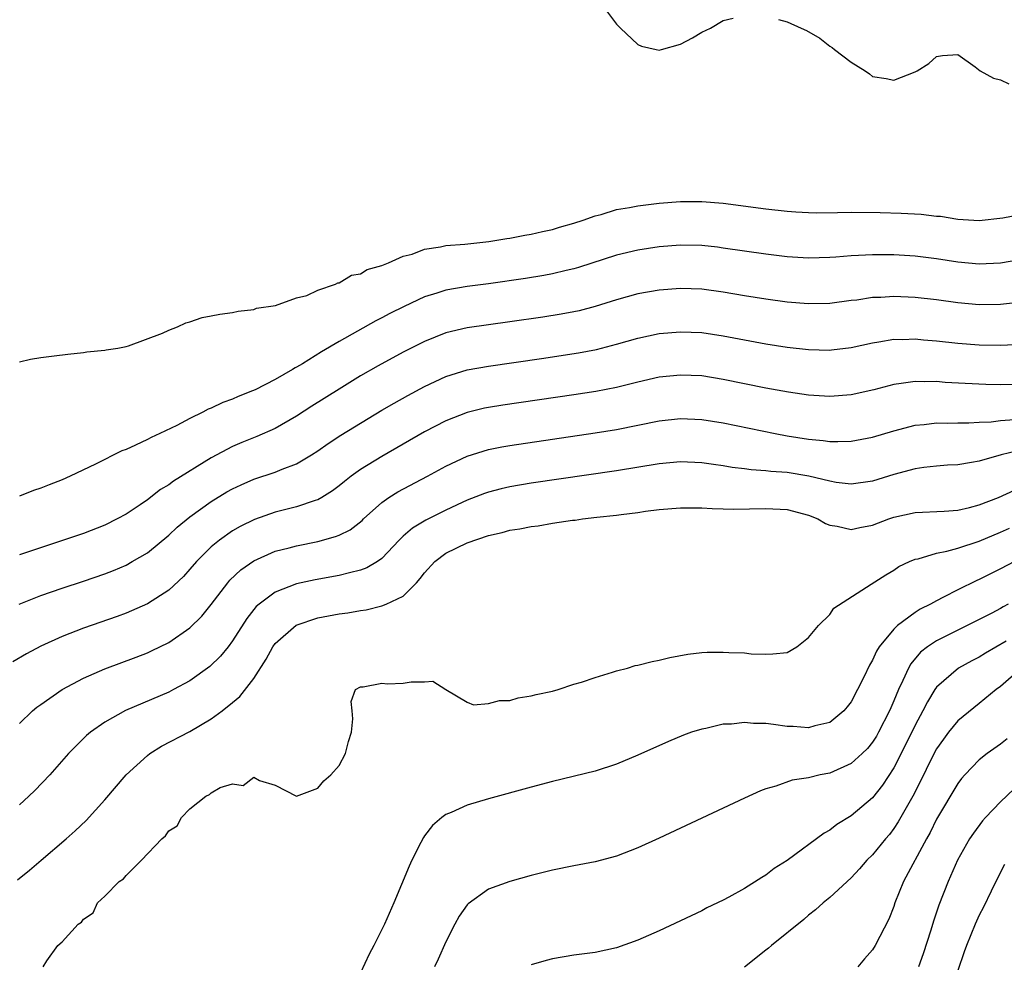
# Model space of a CAD drawing. Units: inches. Extents: x 2622000 to 2625000, y 1497000 to 1500000.
# Drawn here: x 2622381 to 2622473, y 1497175 to 1497264 of the extents above; entities that cross this region are included whole.
import ezdxf

# ---------------------------------------------------------------- set-up
doc = ezdxf.new("R2010")
doc.units = ezdxf.units.IN
doc.header["$MEASUREMENT"] = 0
doc.layers.add('LD26221497_2ft', color=215, linetype='Continuous')

msp = doc.modelspace()

# ---------------------------------------------------------------- linework, layer by layer
at = {"layer": 'LD26221497_2ft'}
for points, elevation in [([(2622435.778, 1497265), (2622437, 1497263.396), (2622437.352, 1497263), (2622439, 1497261.479), (2622439.327, 1497261.327), (2622440.698, 1497261), (2622441, 1497260.942), (2622441.222, 1497261), (2622443, 1497261.523), (2622444.111, 1497262.111), (2622445, 1497262.626), (2622445.79, 1497263), (2622447, 1497263.742), (2622447.933, 1497263.933)], 7948), ([(2622452.185, 1497263.815), (2622453, 1497263.601), (2622454.31, 1497263), (2622454.801, 1497262.801), (2622456.068, 1497262.068), (2622457, 1497261.309), (2622457.198, 1497261.199), (2622457.439, 1497261), (2622459, 1497259.813), (2622460.312, 1497259), (2622460.727, 1497258.726), (2622461, 1497258.467), (2622462.276, 1497258.276), (2622463, 1497258.123), (2622465, 1497258.905), (2622465.185, 1497259), (2622466.29, 1497259.71), (2622467, 1497260.361), (2622467.568, 1497260.432), (2622469, 1497260.547), (2622470.618, 1497259.382), (2622471.092, 1497259), (2622472.325, 1497258.325), (2622473, 1497258.162), (2622473.782, 1497257.783)], 7948), ([(2622381, 1497231.724), (2622382.036, 1497231.964), (2622383, 1497232.132), (2622384.276, 1497232.276), (2622385.54, 1497232.46), (2622387, 1497232.598), (2622387.341, 1497232.659), (2622389, 1497232.811), (2622389.152, 1497232.848), (2622390.238, 1497233), (2622391, 1497233.163), (2622391.224, 1497233.224), (2622394.408, 1497234.408), (2622395, 1497234.692), (2622395.816, 1497235), (2622396.613, 1497235.387), (2622397, 1497235.477), (2622398.127, 1497235.872), (2622399, 1497236.028), (2622399.792, 1497236.208), (2622401, 1497236.359), (2622401.516, 1497236.484), (2622403, 1497236.644), (2622403.251, 1497236.749), (2622405.004, 1497237.004), (2622407, 1497237.725), (2622407.95, 1497237.95), (2622409, 1497238.444), (2622410.648, 1497239), (2622410.872, 1497239.128), (2622411, 1497239.136), (2622412.138, 1497239.862), (2622413, 1497239.988), (2622413.617, 1497240.383), (2622415, 1497240.747), (2622415.615, 1497241), (2622417, 1497241.628), (2622417.833, 1497241.833), (2622419, 1497242.289), (2622420.499, 1497242.499), (2622421, 1497242.622), (2622422.763, 1497242.764), (2622425.01, 1497243), (2622426.7, 1497243.3), (2622427, 1497243.335), (2622428.387, 1497243.613), (2622429, 1497243.703), (2622430.043, 1497243.957), (2622431, 1497244.142), (2622431.652, 1497244.348), (2622433, 1497244.715), (2622433.857, 1497245), (2622435, 1497245.42), (2622435.554, 1497245.554), (2622437, 1497245.998), (2622438.2, 1497246.2), (2622439, 1497246.366), (2622441, 1497246.604), (2622443, 1497246.758), (2622445, 1497246.77), (2622447, 1497246.606), (2622451, 1497246.083), (2622453, 1497245.853), (2622453.797, 1497245.797), (2622455, 1497245.722), (2622455.709, 1497245.708), (2622457.716, 1497245.716), (2622459, 1497245.746), (2622461.72, 1497245.72), (2622463.667, 1497245.667), (2622465.563, 1497245.563), (2622467, 1497245.389), (2622467.37, 1497245.37), (2622469, 1497245.093), (2622471, 1497244.966), (2622473.219, 1497245.219), (2622475, 1497245.562)], 7950), ([(2622475, 1497241.309), (2622473, 1497240.983), (2622471, 1497240.876), (2622469, 1497241.065), (2622467, 1497241.39), (2622465, 1497241.635), (2622463, 1497241.748), (2622461, 1497241.768), (2622459.692, 1497241.692), (2622459, 1497241.677), (2622457.541, 1497241.541), (2622457, 1497241.509), (2622455, 1497241.443), (2622453, 1497241.568), (2622451, 1497241.806), (2622449, 1497242.091), (2622447, 1497242.397), (2622446.463, 1497242.463), (2622445, 1497242.621), (2622443, 1497242.653), (2622441, 1497242.504), (2622439, 1497242.212), (2622437, 1497241.733), (2622433.432, 1497240.568), (2622433, 1497240.443), (2622432.283, 1497240.283), (2622431, 1497239.965), (2622430.188, 1497239.811), (2622428.468, 1497239.532), (2622425, 1497239.032), (2622423, 1497238.781), (2622421, 1497238.438), (2622420.159, 1497238.16), (2622419, 1497237.811), (2622417.08, 1497236.92), (2622415.751, 1497236.249), (2622415, 1497235.846), (2622414.431, 1497235.568), (2622411, 1497233.645), (2622409.343, 1497232.657), (2622407.535, 1497231.535), (2622407, 1497231.221), (2622406.848, 1497231.152), (2622406.612, 1497231), (2622405, 1497230.085), (2622403.118, 1497229.118), (2622402.857, 1497229), (2622401.515, 1497228.485), (2622401, 1497228.243), (2622400.074, 1497227.926), (2622399, 1497227.388), (2622398.715, 1497227.285), (2622398.198, 1497227), (2622397, 1497226.431), (2622395.773, 1497225.773), (2622394.162, 1497225), (2622393.35, 1497224.649), (2622393, 1497224.437), (2622391.905, 1497223.905), (2622391, 1497223.521), (2622390.62, 1497223.38), (2622388.133, 1497222.133), (2622385.771, 1497221), (2622385, 1497220.662), (2622383.792, 1497220.207), (2622383, 1497219.869), (2622382.334, 1497219.666), (2622381, 1497219.135)], 7952), ([(2622475, 1497237.325), (2622473, 1497237.089), (2622471, 1497237.065), (2622469, 1497237.246), (2622467, 1497237.53), (2622465, 1497237.764), (2622463, 1497237.848), (2622461.767, 1497237.767), (2622461, 1497237.746), (2622459.521, 1497237.521), (2622459, 1497237.463), (2622457, 1497237.192), (2622455, 1497237.155), (2622453, 1497237.325), (2622451, 1497237.593), (2622449, 1497237.92), (2622447, 1497238.274), (2622445, 1497238.542), (2622443, 1497238.606), (2622441, 1497238.456), (2622439, 1497238.105), (2622437, 1497237.549), (2622435, 1497236.919), (2622433.475, 1497236.524), (2622433, 1497236.42), (2622431.806, 1497236.194), (2622430.082, 1497235.918), (2622427, 1497235.463), (2622423, 1497234.903), (2622421, 1497234.433), (2622419, 1497233.644), (2622417, 1497232.637), (2622414.642, 1497231.358), (2622413, 1497230.406), (2622411, 1497229.177), (2622408.436, 1497227.564), (2622407, 1497226.632), (2622405, 1497225.488), (2622403.28, 1497224.72), (2622401.85, 1497224.15), (2622401, 1497223.785), (2622399, 1497222.726), (2622395.465, 1497220.535), (2622395, 1497220.186), (2622394.244, 1497219.756), (2622393, 1497218.787), (2622392.336, 1497218.336), (2622391, 1497217.456), (2622390.171, 1497217), (2622389, 1497216.421), (2622387, 1497215.647), (2622385.154, 1497215), (2622381, 1497213.642)], 7954), ([(2622380.973, 1497209), (2622383, 1497209.817), (2622385, 1497210.516), (2622387, 1497211.175), (2622389, 1497211.858), (2622389.823, 1497212.177), (2622391, 1497212.679), (2622391.586, 1497213), (2622393, 1497213.836), (2622395, 1497215.487), (2622395.782, 1497216.218), (2622397, 1497217.208), (2622399, 1497218.628), (2622400.466, 1497219.534), (2622401, 1497219.831), (2622401.793, 1497220.207), (2622403, 1497220.713), (2622405, 1497221.371), (2622405.654, 1497221.654), (2622407, 1497222.166), (2622408.387, 1497223), (2622409, 1497223.392), (2622409.941, 1497224.059), (2622411.15, 1497224.85), (2622415, 1497227.197), (2622416.134, 1497227.866), (2622417.413, 1497228.587), (2622419, 1497229.428), (2622421, 1497230.344), (2622423, 1497230.969), (2622425, 1497231.335), (2622429.956, 1497232.044), (2622433.426, 1497232.574), (2622435.102, 1497232.898), (2622437, 1497233.39), (2622439, 1497233.959), (2622441, 1497234.378), (2622443, 1497234.555), (2622445, 1497234.472), (2622447, 1497234.177), (2622451, 1497233.415), (2622453, 1497233.102), (2622455, 1497232.872), (2622457, 1497232.824), (2622457.159, 1497232.841), (2622459, 1497233.076), (2622461, 1497233.523), (2622461.598, 1497233.599), (2622463, 1497233.84), (2622463.833, 1497233.833), (2622465, 1497233.871), (2622465.791, 1497233.791), (2622467, 1497233.7), (2622469, 1497233.482), (2622471, 1497233.328), (2622473, 1497233.285), (2622475, 1497233.386)], 7956), ([(2622475, 1497229.604), (2622473, 1497229.571), (2622471.606, 1497229.606), (2622469.694, 1497229.694), (2622467.803, 1497229.803), (2622467, 1497229.87), (2622465.857, 1497229.857), (2622465, 1497229.893), (2622463.686, 1497229.686), (2622463, 1497229.618), (2622461.113, 1497229.113), (2622459, 1497228.633), (2622457, 1497228.479), (2622455, 1497228.608), (2622453.113, 1497228.886), (2622451, 1497229.273), (2622447, 1497230.087), (2622445, 1497230.402), (2622443, 1497230.491), (2622441, 1497230.284), (2622439, 1497229.828), (2622437, 1497229.334), (2622435.048, 1497228.953), (2622433, 1497228.636), (2622426.336, 1497227.664), (2622425, 1497227.448), (2622424.629, 1497227.371), (2622423, 1497226.972), (2622421, 1497226.188), (2622419, 1497225.154), (2622415, 1497222.85), (2622413, 1497221.631), (2622412.122, 1497221), (2622411.491, 1497220.509), (2622411, 1497220.097), (2622410.376, 1497219.623), (2622409.351, 1497219), (2622409, 1497218.806), (2622408.729, 1497218.729), (2622407, 1497218.131), (2622405, 1497217.628), (2622403.04, 1497216.959), (2622401.711, 1497216.289), (2622401, 1497215.869), (2622399.767, 1497215), (2622399, 1497214.369), (2622397.613, 1497213), (2622397, 1497212.282), (2622396.385, 1497211.615), (2622395, 1497210.314), (2622393, 1497209.034), (2622391, 1497208.151), (2622390.159, 1497207.841), (2622387, 1497206.756), (2622385, 1497205.987), (2622383, 1497205.062), (2622381.66, 1497204.34), (2622380.397, 1497203.603)], 7958), ([(2622381, 1497197.807), (2622382.228, 1497199), (2622382.647, 1497199.353), (2622383, 1497199.608), (2622385.003, 1497200.997), (2622387, 1497202.073), (2622389, 1497202.961), (2622391.952, 1497204.048), (2622393, 1497204.455), (2622393.379, 1497204.621), (2622395, 1497205.424), (2622397, 1497206.789), (2622398.118, 1497207.882), (2622399, 1497208.977), (2622400.532, 1497211), (2622400.745, 1497211.255), (2622401.782, 1497212.218), (2622403, 1497213.06), (2622405, 1497213.963), (2622406.294, 1497214.294), (2622407, 1497214.493), (2622409, 1497214.893), (2622410.658, 1497215.342), (2622411, 1497215.492), (2622412.011, 1497215.989), (2622413.136, 1497216.864), (2622413.272, 1497217), (2622415, 1497218.534), (2622415.652, 1497219), (2622416.474, 1497219.526), (2622419.269, 1497221), (2622421, 1497221.942), (2622423, 1497222.878), (2622425, 1497223.509), (2622426.237, 1497223.763), (2622427, 1497223.899), (2622435, 1497225.074), (2622437, 1497225.39), (2622439, 1497225.779), (2622441, 1497226.19), (2622443, 1497226.416), (2622445, 1497226.328), (2622447, 1497226.003), (2622451.879, 1497225), (2622453, 1497224.8), (2622455, 1497224.484), (2622456.363, 1497224.363), (2622457, 1497224.267), (2622457.745, 1497224.255), (2622459, 1497224.3), (2622461, 1497224.662), (2622463, 1497225.245), (2622465, 1497225.779), (2622465.847, 1497225.847), (2622467, 1497226.002), (2622467.985, 1497225.985), (2622469, 1497226.024), (2622470.014, 1497226.014), (2622471, 1497226.075), (2622472.115, 1497226.115), (2622473, 1497226.226), (2622474.315, 1497226.315)], 7960), ([(2622474.61, 1497223.391), (2622473.057, 1497223), (2622471, 1497222.427), (2622470.289, 1497222.289), (2622469, 1497222.084), (2622468.028, 1497222.029), (2622467, 1497221.947), (2622465.822, 1497221.822), (2622465, 1497221.696), (2622463, 1497221.169), (2622461, 1497220.548), (2622459, 1497220.247), (2622457.584, 1497220.416), (2622457, 1497220.53), (2622455.015, 1497221.015), (2622453, 1497221.342), (2622451.457, 1497221.457), (2622451, 1497221.52), (2622449.614, 1497221.614), (2622449, 1497221.709), (2622447.835, 1497221.835), (2622447, 1497221.984), (2622446.092, 1497222.092), (2622445, 1497222.262), (2622443, 1497222.344), (2622441, 1497222.152), (2622437, 1497221.511), (2622429, 1497220.347), (2622427, 1497220.02), (2622426.17, 1497219.83), (2622425, 1497219.523), (2622424.615, 1497219.385), (2622423, 1497218.745), (2622422.53, 1497218.53), (2622421, 1497217.816), (2622419.105, 1497216.895), (2622417.864, 1497216.136), (2622417, 1497215.373), (2622416.611, 1497215), (2622415, 1497213.302), (2622414.57, 1497213), (2622413.596, 1497212.404), (2622413, 1497212.194), (2622411.962, 1497211.961), (2622411, 1497211.685), (2622408.724, 1497211.276), (2622407, 1497210.907), (2622405, 1497210.131), (2622403.472, 1497209), (2622403.216, 1497208.784), (2622402.336, 1497207.664), (2622401, 1497205.561), (2622400.576, 1497205), (2622399.871, 1497204.129), (2622398.849, 1497203.151), (2622397, 1497201.832), (2622395.447, 1497201), (2622395, 1497200.771), (2622390.946, 1497199.054), (2622389, 1497197.936), (2622387.681, 1497197), (2622387.311, 1497196.689), (2622386.29, 1497195.71), (2622385.62, 1497195), (2622383.859, 1497193), (2622382.462, 1497191.538), (2622381.889, 1497191), (2622381, 1497190.2)], 7962), ([(2622380.82, 1497183.18), (2622381.938, 1497184.062), (2622383.056, 1497185), (2622385.39, 1497187), (2622386.239, 1497187.761), (2622387.26, 1497188.74), (2622389, 1497190.655), (2622391.014, 1497193), (2622393, 1497194.819), (2622393.235, 1497195), (2622394.316, 1497195.684), (2622397, 1497197.084), (2622399, 1497198.249), (2622400.017, 1497199), (2622401, 1497199.785), (2622401.661, 1497200.339), (2622403, 1497202.043), (2622404.146, 1497203.854), (2622404.771, 1497205), (2622405, 1497205.32), (2622406.946, 1497207.054), (2622409, 1497207.73), (2622411, 1497208.097), (2622411.794, 1497208.206), (2622413, 1497208.42), (2622413.519, 1497208.481), (2622415, 1497208.852), (2622415.386, 1497209), (2622417, 1497209.773), (2622418.225, 1497211), (2622418.597, 1497211.402), (2622419, 1497211.935), (2622419.964, 1497213), (2622421, 1497213.777), (2622423, 1497214.744), (2622425, 1497215.438), (2622426.28, 1497215.72), (2622427, 1497215.937), (2622427.931, 1497216.069), (2622429, 1497216.292), (2622429.64, 1497216.36), (2622431, 1497216.598), (2622432.88, 1497216.88), (2622433.104, 1497216.896), (2622433.79, 1497217), (2622435.158, 1497217.159), (2622437, 1497217.353), (2622437.42, 1497217.42), (2622439, 1497217.609), (2622439.722, 1497217.722), (2622441, 1497217.879), (2622443, 1497218.052), (2622444.027, 1497218.027), (2622445, 1497218.037), (2622445.964, 1497217.964), (2622447, 1497217.958), (2622447.924, 1497217.924), (2622451, 1497217.985), (2622453, 1497217.878), (2622455, 1497217.362), (2622455.881, 1497217), (2622456.582, 1497216.582), (2622457, 1497216.426), (2622457.677, 1497216.323), (2622459, 1497215.996), (2622459.808, 1497216.192), (2622461, 1497216.416), (2622462.524, 1497217), (2622463, 1497217.166), (2622465, 1497217.606), (2622467.728, 1497217.728), (2622469, 1497217.835), (2622470.078, 1497218.078), (2622471, 1497218.33), (2622472.813, 1497219), (2622474.317, 1497219.684)], 7964), ([(2622383.241, 1497175), (2622383.576, 1497175.576), (2622384.613, 1497177), (2622385, 1497177.344), (2622386.499, 1497179), (2622386.814, 1497179.186), (2622387, 1497179.475), (2622387.924, 1497180.076), (2622388.342, 1497181), (2622389, 1497181.62), (2622390.354, 1497183), (2622390.75, 1497183.25), (2622391, 1497183.584), (2622392.467, 1497185), (2622394.355, 1497187), (2622394.715, 1497187.285), (2622395, 1497187.775), (2622395.782, 1497188.218), (2622396.209, 1497189), (2622397, 1497189.822), (2622398.477, 1497191), (2622398.839, 1497191.161), (2622399, 1497191.331), (2622399.83, 1497191.831), (2622401, 1497192.172), (2622401.98, 1497192.02), (2622403, 1497192.778), (2622403.525, 1497192.475), (2622405, 1497192.036), (2622407, 1497191.013), (2622409, 1497191.756), (2622409.548, 1497192.452), (2622410.19, 1497193), (2622411, 1497193.886), (2622411.585, 1497195), (2622411.856, 1497196.144), (2622412.144, 1497197), (2622412.268, 1497198.268), (2622412.214, 1497199), (2622412.121, 1497199.878), (2622412.513, 1497201), (2622413, 1497201.267), (2622413.243, 1497201.244), (2622415, 1497201.59), (2622415.533, 1497201.533), (2622417, 1497201.597), (2622417.724, 1497201.725), (2622419, 1497201.725), (2622419.776, 1497201.776), (2622420.976, 1497201), (2622423, 1497199.815), (2622423.568, 1497199.568), (2622425, 1497199.698), (2622426.012, 1497199.988), (2622427, 1497199.985), (2622427.772, 1497200.228), (2622429, 1497200.402), (2622429.459, 1497200.541), (2622431, 1497200.866), (2622431.507, 1497201), (2622433, 1497201.494), (2622433.696, 1497201.696), (2622435, 1497202.15), (2622436.628, 1497202.627), (2622437, 1497202.759), (2622438.034, 1497203), (2622438.75, 1497203.25), (2622439, 1497203.292), (2622440.35, 1497203.65), (2622441, 1497203.749), (2622441.989, 1497204.01), (2622443.678, 1497204.321), (2622445, 1497204.483), (2622445.505, 1497204.496), (2622447, 1497204.521), (2622447.52, 1497204.48), (2622449, 1497204.441), (2622449.633, 1497204.367), (2622451, 1497204.324), (2622451.659, 1497204.341), (2622453, 1497204.491), (2622453.888, 1497205), (2622455, 1497205.89), (2622455.939, 1497207), (2622457, 1497208.054), (2622457.374, 1497208.626), (2622460.875, 1497210.874), (2622462.233, 1497211.767), (2622463, 1497212.204), (2622463.474, 1497212.526), (2622464.462, 1497213), (2622465, 1497213.224), (2622465.273, 1497213.273), (2622467, 1497213.797), (2622467.977, 1497213.977), (2622469, 1497214.262), (2622471, 1497214.909), (2622473, 1497215.753), (2622473.854, 1497216.146)], 7966), ([(2622474.309, 1497213), (2622473, 1497212.309), (2622471.626, 1497211.626), (2622471, 1497211.317), (2622470.771, 1497211.229), (2622469, 1497210.365), (2622467.652, 1497209.652), (2622467, 1497209.335), (2622466.424, 1497209), (2622465.472, 1497208.528), (2622465, 1497208.227), (2622463.34, 1497207), (2622463, 1497206.673), (2622461.634, 1497205), (2622461.383, 1497204.617), (2622461, 1497203.754), (2622460.704, 1497203.296), (2622460.167, 1497202.167), (2622459, 1497199.868), (2622458.628, 1497199.372), (2622458.315, 1497199), (2622457, 1497197.917), (2622455.598, 1497197.598), (2622455, 1497197.405), (2622453.55, 1497197.55), (2622453, 1497197.556), (2622451.72, 1497197.72), (2622451, 1497197.832), (2622449.837, 1497197.837), (2622449, 1497197.931), (2622447.766, 1497197.766), (2622447, 1497197.748), (2622445.358, 1497197.358), (2622445, 1497197.303), (2622444.024, 1497197), (2622443.269, 1497196.731), (2622441.858, 1497196.142), (2622439, 1497194.849), (2622437, 1497194.017), (2622435, 1497193.367), (2622431, 1497192.387), (2622429, 1497191.852), (2622425, 1497190.744), (2622423, 1497190.158), (2622421.493, 1497189.493), (2622421, 1497189.3), (2622420.622, 1497189), (2622419.746, 1497188.253), (2622419, 1497187.299), (2622418.879, 1497187.121), (2622418.658, 1497186.657), (2622417.809, 1497185), (2622417.547, 1497184.453), (2622416.104, 1497181), (2622415.236, 1497179), (2622414.246, 1497177), (2622413.809, 1497176.191), (2622413, 1497174.444)], 7968), ([(2622473.718, 1497209), (2622473.24, 1497208.76), (2622473, 1497208.612), (2622472.178, 1497208.178), (2622467, 1497205.579), (2622466.156, 1497205), (2622465.505, 1497204.496), (2622464.581, 1497203.419), (2622464.36, 1497203), (2622463.849, 1497201.849), (2622463.426, 1497201), (2622463, 1497199.957), (2622462.7, 1497199.299), (2622462.583, 1497199), (2622461.569, 1497197), (2622461.363, 1497196.637), (2622461, 1497196.062), (2622460.513, 1497195.487), (2622460.027, 1497195), (2622459, 1497194.058), (2622457, 1497193.171), (2622456.085, 1497193), (2622455, 1497192.742), (2622453.476, 1497192.523), (2622451.945, 1497191.945), (2622451, 1497191.692), (2622450.495, 1497191.505), (2622449, 1497190.828), (2622441, 1497187.075), (2622439, 1497186.159), (2622437, 1497185.379), (2622435, 1497184.84), (2622433, 1497184.482), (2622431, 1497184.08), (2622429, 1497183.566), (2622426.999, 1497183.001), (2622425, 1497182.284), (2622423.08, 1497180.919), (2622423, 1497180.829), (2622422.233, 1497179.767), (2622421.828, 1497179), (2622421, 1497177.356), (2622420.277, 1497175.723), (2622419.916, 1497175)], 7970), ([(2622473.531, 1497205.531), (2622471.588, 1497204.412), (2622471, 1497204.051), (2622470.31, 1497203.689), (2622469.063, 1497203), (2622467, 1497201.221), (2622466.841, 1497201), (2622466.137, 1497199.863), (2622465.714, 1497199), (2622465, 1497197.677), (2622464.128, 1497195.872), (2622463, 1497193.664), (2622461.946, 1497192.054), (2622461, 1497190.86), (2622459, 1497189.166), (2622457.659, 1497188.341), (2622457, 1497187.837), (2622456.459, 1497187.541), (2622453, 1497184.984), (2622451.785, 1497184.215), (2622451, 1497183.592), (2622450.613, 1497183.387), (2622449, 1497182.351), (2622447.539, 1497181.539), (2622447, 1497181.257), (2622445.472, 1497180.527), (2622445, 1497180.273), (2622443, 1497179.319), (2622441, 1497178.393), (2622439, 1497177.512), (2622437, 1497176.792), (2622435, 1497176.36), (2622433, 1497176.11), (2622431, 1497175.771), (2622430.389, 1497175.611), (2622429, 1497175.206)], 7972), ([(2622474.978, 1497203), (2622473, 1497201.306), (2622472.579, 1497201), (2622471, 1497199.689), (2622469, 1497198.06), (2622468.132, 1497197), (2622467.638, 1497196.362), (2622467, 1497195.443), (2622466.526, 1497194.526), (2622465.532, 1497192.468), (2622464.772, 1497191), (2622463.409, 1497188.591), (2622463, 1497187.979), (2622462.573, 1497187.427), (2622462.206, 1497187), (2622461, 1497185.516), (2622460.469, 1497185), (2622459.79, 1497184.21), (2622459, 1497183.356), (2622457, 1497181.512), (2622456.374, 1497181), (2622455.657, 1497180.343), (2622455, 1497179.848), (2622454.543, 1497179.458), (2622451.524, 1497177), (2622451.252, 1497176.748), (2622451, 1497176.568), (2622449, 1497174.987)], 7974), ([(2622473.63, 1497196.37), (2622473, 1497195.877), (2622471.746, 1497195), (2622471, 1497194.422), (2622469.647, 1497193), (2622469.341, 1497192.659), (2622469, 1497192.209), (2622467, 1497188.845), (2622466.39, 1497187.61), (2622466.042, 1497187), (2622463.907, 1497183), (2622463.1, 1497181), (2622463, 1497180.681), (2622462.536, 1497179.464), (2622461.238, 1497177), (2622461, 1497176.618), (2622460.233, 1497175.767), (2622459.615, 1497175)], 7976), ([(2622474.289, 1497191.711), (2622473, 1497190.481), (2622471.582, 1497189), (2622471.309, 1497188.691), (2622470.454, 1497187.546), (2622470.093, 1497187), (2622468.959, 1497185), (2622468.09, 1497183), (2622467.22, 1497180.78), (2622466.702, 1497179.298), (2622466.46, 1497178.46), (2622465.759, 1497176.241), (2622465.319, 1497175)], 7978), ([(2622473.386, 1497184.614), (2622473, 1497183.896), (2622472.117, 1497182.117), (2622471.391, 1497180.608), (2622471, 1497179.851), (2622470.622, 1497179), (2622469.816, 1497177), (2622469.595, 1497176.405), (2622469, 1497174.68)], 7980)]:
    msp.add_lwpolyline(points, dxfattribs=dict(at, elevation=elevation))

doc.saveas('drawing.dxf')
